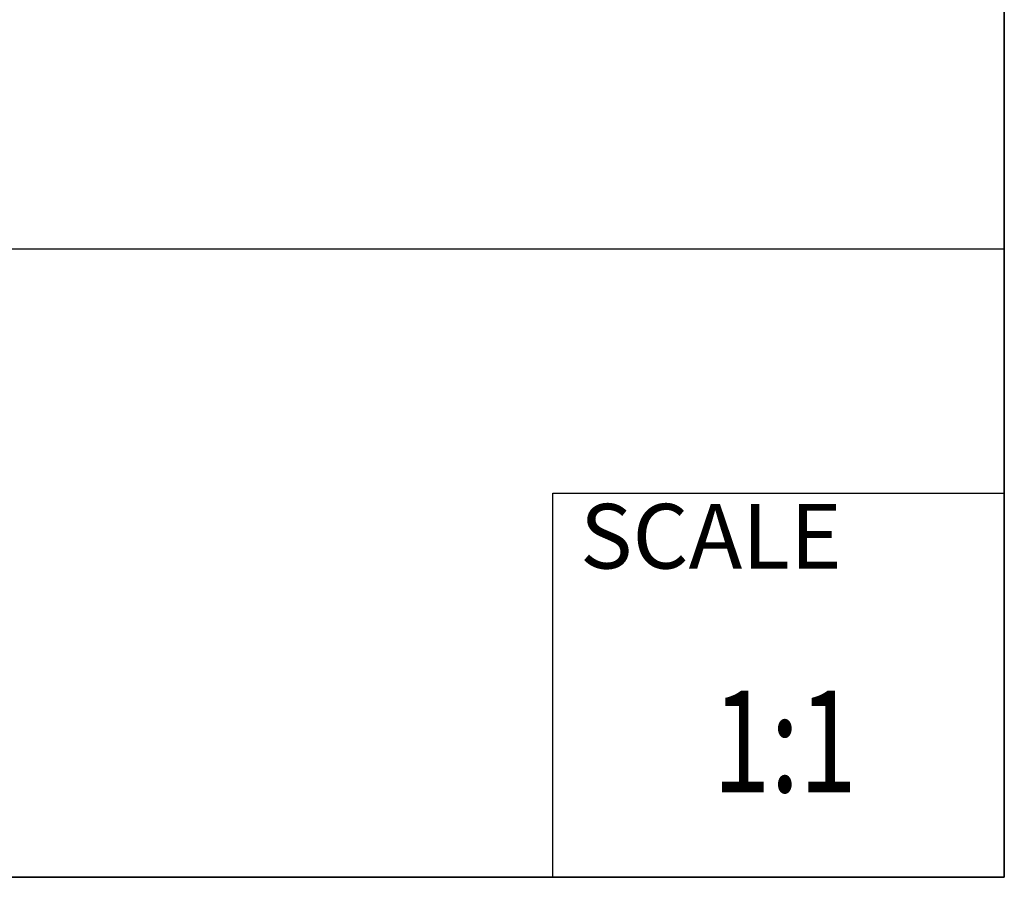
# Model space of a CAD drawing. Units: inches. Extents: x 2 to 655, y 2 to 410.
# Drawn here: x 610 to 655, y 2 to 41 of the extents above; entities that cross this region are included whole.
import ezdxf
from ezdxf.enums import TextEntityAlignment as Align

# ---------------------------------------------------------------- set-up
doc = ezdxf.new("R2010")
doc.units = ezdxf.units.IN
doc.header["$MEASUREMENT"] = 0
doc.styles.add('SLDTEXTSTYLE0', font='TXT', dxfattribs={"width": 0.75})

# ---------------------------------------------------------------- blocks, each defined once
blk = doc.blocks.new('SW_NOTE_0_1')
at = {"color": 0, "linetype": 'Continuous', "lineweight": 0, "insert": (0, 0.94), "char_height": 0.7292, "attachment_point": 1, "style": 'SLDTEXTSTYLE0'}
blk.add_mtext('SCALE', dxfattribs=at)
blk = doc.blocks.new('Block3')
at = {"color": 7, "linetype": 'Continuous', "lineweight": 35}
for q in [(163.729, 102.484), (0.529, 0.484)]:
    blk.add_line((163.729, 0.484), q, dxfattribs=at)
at = {"color": 7, "linetype": 'Continuous', "lineweight": 25}
for p, q in [((119.512, 7.579), (163.729, 7.579)), ((158.629, 0.484), (158.629, 4.819)), ((158.629, 4.819), (163.729, 4.819))]:
    blk.add_line(p, q, dxfattribs=at)
at = {"color": 7, "linetype": 'Continuous', "lineweight": 0}
blk.add_blockref('SW_NOTE_0_1', (158.936, 3.759), dxfattribs=at)
at = {"color": 7, "linetype": 'Continuous', "lineweight": 0, "style": 'SLDTEXTSTYLE0', "width": 0.75}
blk.add_attdef('AUTOATTR1', text='', height=1.146, dxfattribs=at).set_placement((160.436, 1.087), align=Align.BOTTOM_LEFT)
at = {"color": 7, "linetype": 'Continuous', "lineweight": 0}
for tag in ['AUTOATTR0', 'AUTOATTR2', 'AUTOATTR3']:
    blk.add_attdef(tag, (0, 0), '', height=0.125, dxfattribs=at)

msp = doc.modelspace()

# ---------------------------------------------------------------- block references
at = {"color": 7, "linetype": 'Continuous', "xscale": 4, "yscale": 4, "zscale": 4}
msp.add_blockref('Block3', (0, 0), dxfattribs=at).add_auto_attribs({'AUTOATTR1': '1:1'})

doc.saveas('drawing.dxf')
